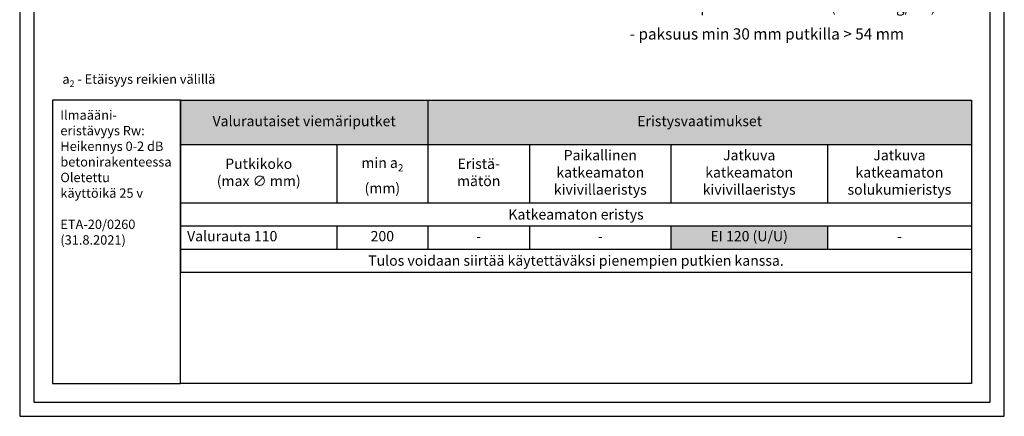
# Model space of a CAD drawing. Units: millimetres. Extents: x -8182 to 4069, y -11621 to -5711.
# Drawn here: x -1210 to -160, y -9629 to -9206 of the extents above; entities that cross this region are included whole.
import ezdxf

# ---------------------------------------------------------------- set-up
doc = ezdxf.new("R2010")
doc.units = ezdxf.units.MM
doc.header["$LTSCALE"] = 5
doc.header["$MEASUREMENT"] = 0
doc.layers.add('Sewatek', color=7, linetype='Continuous')
doc.styles.add('_Taulukon data', font='verdana.ttf', dxfattribs={"height": 11})
doc.styles.add('_Taulukon header', font='verdanai.ttf', dxfattribs={"height": 11})
doc.styles.add('_Taulukon title', font='verdanab.ttf', dxfattribs={"height": 11})
doc.styles.add('_Teksti 10', font='verdana.ttf', dxfattribs={"height": 10})
doc.styles.add('_Teksti leaderit', font='verdana.ttf', dxfattribs={"height": 11})

msp = doc.modelspace()

# ---------------------------------------------------------------- linework, layer by layer
at = {"layer": 'Sewatek'}
for p, q in [((-1210.184371697318, -8144.44100931321), (-1210.184371697318, -9629.44100931321)), ((-160.184371697319, -9629.44100931321), (-160.184371697319, -8144.44100931321)), ((-1195.184371697319, -8159.44100931321), (-1195.184371697319, -9614.44100931321)), ((-175.184371697319, -9614.44100931321), (-175.184371697319, -8159.44100931321)), ((-1038.690825791182, -9291.994301618905), (-195.1840723213138, -9291.994301618905)), ((-1038.690825791182, -9291.994301618905), (-1038.690825791182, -9475.556423848588)), ((-775.0525486136753, -9291.994301618905), (-775.0525486136753, -9401.55642384859)), ((-195.1840723213138, -9291.994301618905), (-195.1840723213138, -9475.556423848588)), ((-1038.690825791182, -9339.361214535851), (-195.1840723213138, -9339.361214535851)), ((-871.8716872024288, -9339.361214535851), (-871.8716872024288, -9401.55642384859)), ((-666.3600215091546, -9339.361214535851), (-666.3600215091546, -9401.55642384859)), ((-515.6578324176867, -9339.361214535851), (-515.6578324176867, -9401.55642384859)), ((-348.8386938289332, -9339.361214535851), (-348.8386938289332, -9401.55642384859)), ((-1038.690825791182, -9401.55642384859), (-195.1840723213138, -9401.55642384859)), ((-1038.690825791182, -9426.223090515256), (-195.1840723213138, -9426.223090515256)), ((-871.8716872024288, -9426.223090515256), (-871.8716872024288, -9450.889757181922)), ((-775.0525486136753, -9426.223090515256), (-775.0525486136753, -9450.889757181922)), ((-666.3600215091546, -9426.223090515256), (-666.3600215091546, -9450.889757181922)), ((-515.6578324176867, -9426.223090515256), (-515.6578324176867, -9450.889757181922)), ((-348.8386938289332, -9426.223090515256), (-348.8386938289332, -9450.889757181922)), ((-1038.690825791182, -9450.889757181922), (-195.1840723213138, -9450.889757181922)), ((-1038.690825791182, -9475.556423848588), (-195.1840723213138, -9475.556423848588)), ((-1195.184371697319, -9614.44100931321), (-175.184371697319, -9614.44100931321)), ((-1210.184371697318, -9629.44100931321), (-160.184371697319, -9629.44100931321))]:
    msp.add_line(p, q, dxfattribs=at)
at = {"layer": 'Sewatek', "ltscale": 10}
for points in [[(-1038.802242448071, -9291.884741718126), (-1175.184371697317, -9291.884741718126), (-1175.184371697319, -9594.44100931321), (-1038.802242448072, -9594.44100931321)], [(-1038.802241464116, -9291.884741718126), (-195.1840723213136, -9291.884733822595), (-195.1840733052704, -9594.44100141768), (-1038.802242448072, -9594.44100931321)]]:
    msp.add_lwpolyline(points, close=True, dxfattribs=at)
at = {"layer": 'Sewatek', "color": 254, "true_color": 0xdddddd}
for points in [[(-1038.690825791182, -9291.994301618905), (-1038.690825791182, -9339.361214535851), (-775.0525486136753, -9291.994301618905), (-775.0525486136753, -9339.361214535851)], [(-775.0525486136753, -9291.994301618905), (-775.0525486136753, -9339.361214535851), (-195.1840723213137, -9291.994301618905), (-195.1840723213137, -9339.361214535851)]]:
    msp.add_solid(points, dxfattribs=at)
at = {"layer": 'Sewatek', "color": 254, "true_color": 0xddb3d4}
msp.add_solid([(-515.6578324176867, -9426.223090515256), (-515.6578324176867, -9450.889757181922), (-348.8386938289332, -9426.223090515256), (-348.8386938289332, -9450.889757181922)], dxfattribs=at)

# ---------------------------------------------------------------- texts
at = {"layer": 'Sewatek'}
for s, insert, char_height, width, attachment_point, style in [('\\A1;Paikallinen tai jatkuva eristys tarvittaessa\\P> rakenteen kohdalla {\\fVerdana|b1|i0|c0|p34;katkeamaton }eristys\\P> alumiinipintainen kivivilla (min 60 kg/m{\\H0.7x;\\S3^ ;})\\P- paksuus min 30 mm putkilla > 54 mm', (-559.6559822905858, -9141.679567033114), 12, 416.9134924587795, 1, '_Teksti leaderit'), ('\\A1;a{\\H0.7x;\\S^ 2;} - Etäisyys reikien välillä', (-1164.714003659959, -9277.909630256825), 10, 474.9023779209871, 7, '_Teksti 10'), ('Ilmaääni-\\Peristävyys Rw:\\PHeikennys 0-2 dB betonirakenteessa\\P\\POletettu \\Pkäyttöikä 25 v\\P\\PETA-20/0260 (31.8.2021)', (-1166.825006829685, -9302.832243358838), 10, 122.7091223494026, 1, '_Teksti leaderit'), ('Valurautaiset viemäriputket', (-906.8716872024288, -9315.677758077378), 11, 249.6382771775071, 5, '_Taulukon title'), ('Eristysvaatimukset', (-485.1183104674944, -9315.677758077378), 11, 565.8684762923616, 5, '_Taulukon title'), ('Paikallinen \\Pkatkeamaton\\Pkivivillaeristys', (-591.0089269634207, -9370.45881919222), 11, 136.702189091468, 5, '_Taulukon header'), ('Jatkuva \\Pkatkeamaton kivivillaeristys', (-432.2482631233099, -9370.45881919222), 11, 152.8191385887535, 5, '_Taulukon header'), ('Jatkuva katkeamaton solukumieristys', (-272.0113830751235, -9370.45881919222), 11, 139.6546215076194, 5, '_Taulukon header'), ('Putkikoko \\P(max ∅ mm)', (-955.2812564968056, -9370.45881919222), 11, 152.8191385887535, 5, '_Taulukon header'), ('\\A1;min a{\\H0.7x;\\S^ 2;} \\P(mm)', (-823.462117908052, -9370.45881919222), 11, 82.81913858875352, 5, '_Taulukon header'), ('Eristä-\\Pmätön', (-720.706285061415, -9370.45881919222), 11, 94.69252710452068, 5, '_Taulukon header'), ('{\\fVerdana|b1|i1|c0|p34;Katkeamaton eristys}', (-616.9374490562479, -9413.889757181922), 11, 829.5067534698686, 5, '_Taulukon data'), ('Valurauta 110', (-1031.690825791182, -9438.556423848588), 11, 152.8191385887535, 4, '_Taulukon header'), ('200', (-823.462117908052, -9438.556423848588), 11, 82.81913858875352, 5, '_Taulukon data'), ('-', (-720.706285061415, -9438.556423848588), 11, 94.69252710452068, 5, '_Taulukon data'), ('-', (-591.0089269634207, -9438.556423848588), 11, 136.702189091468, 5, '_Taulukon data'), ('EI 120 (U/U)', (-432.2482631233099, -9438.556423848588), 11, 152.8191385887535, 5, '_Taulukon data'), ('-', (-272.0113830751235, -9438.556423848588), 11, 139.6546215076194, 5, '_Taulukon data'), ('{\\fVerdana|b0|i1|c0|p34;Tulos voidaan siirtää käytettäväksi pienempien putkien kanssa.}', (-616.9374490562479, -9463.223090515254), 11, 829.5067534698686, 5, '_Taulukon data')]:
    msp.add_mtext(s, dxfattribs=dict(at, insert=insert, char_height=char_height, width=width, attachment_point=attachment_point, style=style))

doc.saveas('drawing.dxf')
